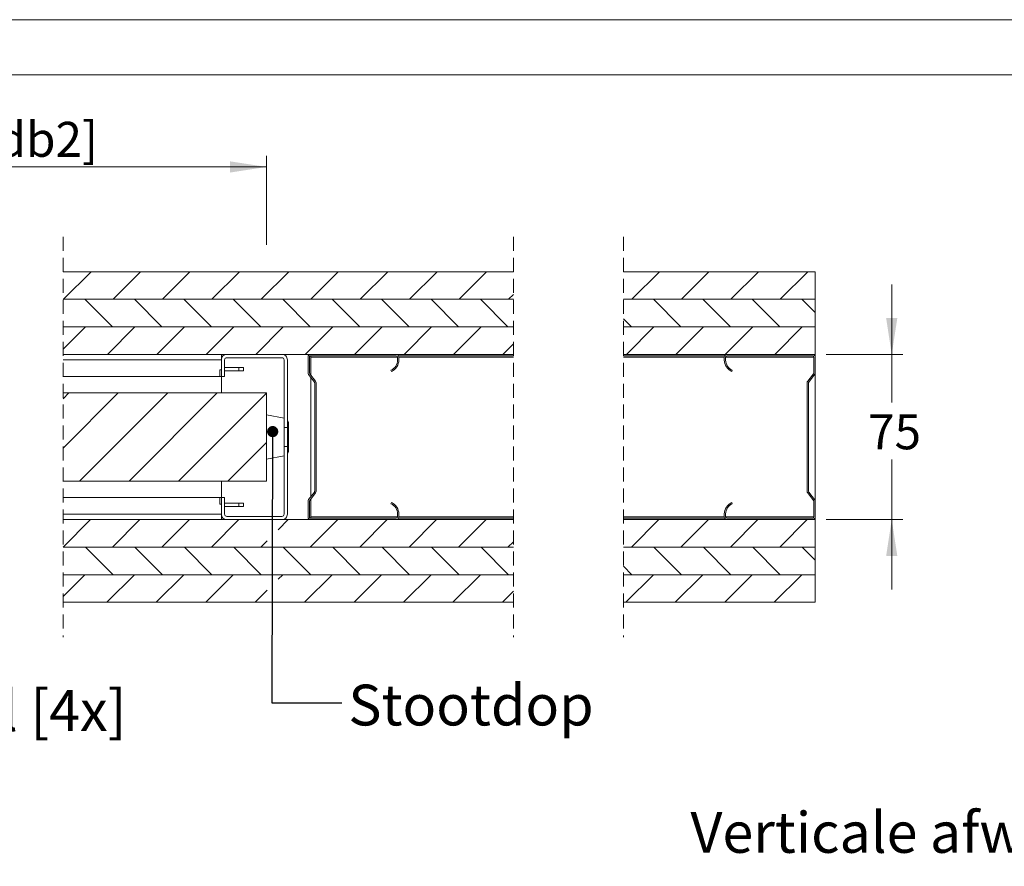
# Model space of a CAD drawing. Units: millimetres. Extents: x 0 to 420, y 0 to 297.
# Drawn here: x 241 to 331, y 220 to 297 of the extents above; entities that cross this region are included whole.
import ezdxf

# ---------------------------------------------------------------- set-up
doc = ezdxf.new("R2010")
doc.units = ezdxf.units.MM
doc.linetypes.add('HIDDEN', pattern=[1.905, 1.27, -0.635])
doc.styles.add('SLDTEXTSTYLE0', font='TXT', dxfattribs={"width": 0.7})
doc.dimstyles.new('SLDDIMSTYLE3', dxfattribs={"dimtxt": 0.18, "dimasz": 1.016, "dimexe": 0, "dimexo": 0.0625, "dimgap": 0, "dimtad": 0, "dimtih": 1, "dimtoh": 1, "dimdec": 0, "dimrnd": 1e-09, "dimzin": 0, "dimdsep": 46, "dimtxsty": 'Standard', "dimblk1": 'DOT', "dimblk2": 'DOT', "dimsah": 1, "dimcen": 0.09, "dimadec": 0, "dimazin": 0, "dimtfac": 1.016, "dimtdec": 0, "dimtofl": 0, "dimtmove": 0, "dimatfit": 3, "dimldrblk": 'DOT', "dimfxl": 1, "dimfrac": 2, "dimtolj": 1, "dimtzin": 0, "dimarcsym": 0})
doc.dimstyles.new('SLDDIMSTYLE4', dxfattribs={"dimtxt": 3.175, "dimasz": 3.302, "dimexe": 0, "dimexo": 0.0625, "dimgap": 0.79375, "dimtad": 0, "dimtih": 1, "dimtoh": 1, "dimdec": 1, "dimlfac": 5, "dimrnd": 1e-09, "dimzin": 12, "dimdsep": 46, "dimtxsty": 'SLDTEXTSTYLE0', "dimsah": 1, "dimcen": 0.09, "dimadec": 0, "dimazin": 3, "dimtfac": 1, "dimtdec": 1, "dimtmove": 0, "dimatfit": 0, "dimfxl": 1, "dimfrac": 2, "dimtolj": 1, "dimtzin": 12, "dimarcsym": 0})
doc.dimstyles.new('SLDDIMSTYLE5', dxfattribs={"dimtxt": 3.175, "dimasz": 3.302, "dimexe": 0, "dimexo": 0.0625, "dimgap": 0.79375, "dimtad": 0, "dimtih": 1, "dimtoh": 1, "dimdec": 1, "dimlfac": 5, "dimrnd": 1e-09, "dimzin": 12, "dimdsep": 46, "dimtxsty": 'SLDTEXTSTYLE0', "dimsah": 1, "dimcen": 0.09, "dimadec": 0, "dimazin": 3, "dimtfac": 1, "dimtdec": 1, "dimtofl": 0, "dimtmove": 0, "dimatfit": 3, "dimfxl": 1, "dimfrac": 2, "dimtolj": 1, "dimtzin": 12, "dimarcsym": 0})

# ---------------------------------------------------------------- blocks, each defined once
blk = doc.blocks.new('_D_6')
at = {"color": 174, "linetype": 'Continuous', "lineweight": 18, "true_color": 0x0000a0}
for p, q in [((320.359, 266.624), (320.359, 272.974)), ((314.396, 266.624), (321.359, 266.624)), ((320.359, 266.624), (320.359, 262.262)), ((320.359, 251.624), (320.359, 257.094)), ((314.396, 251.624), (321.359, 251.624)), ((320.359, 251.624), (320.359, 245.274))]:
    blk.add_line(p, q, dxfattribs=at)
for points in [[(320.359, 266.624), (320.867, 269.926), (319.851, 269.926)], [(320.359, 251.624), (319.851, 248.322), (320.867, 248.322)]]:
    blk.add_solid(points, dxfattribs=at)
at = {"color": 174, "linetype": 'Continuous', "lineweight": 18, "true_color": 0x0000a0, "insert": (318.213, 261.186), "char_height": 3.175, "attachment_point": 1, "style": 'SLDTEXTSTYLE0'}
blk.add_mtext('75', dxfattribs=at)
blk = doc.blocks.new('_D_14')
at = {"color": 7, "linetype": 'Continuous', "lineweight": 18}
for p, q in [((187.098, 256.124), (187.098, 284.633)), ((263.578, 276.576), (263.578, 284.633)), ((263.578, 283.633), (187.098, 283.633))]:
    blk.add_line(p, q, dxfattribs=at)
for points in [[(187.098, 283.633), (190.4, 283.125), (190.4, 284.141)], [(263.578, 283.633), (260.276, 284.141), (260.276, 283.125)]]:
    blk.add_solid(points, dxfattribs=at)
at = {"color": 7, "linetype": 'Continuous', "lineweight": 18, "insert": (207.681, 287.726), "char_height": 3.175, "attachment_point": 1, "style": 'SLDTEXTSTYLE0'}
blk.add_mtext('Deurbreedte 2 [db2]', dxfattribs=at)
blk = doc.blocks.new('_Dot')
at = {"color": 0, "linetype": 'ByBlock', "lineweight": -2}
blk.add_line((-0.5, 0), (-1, 0), dxfattribs=at)
at = {"color": 0, "linetype": 'ByBlock', "const_width": 0.5}
blk.add_lwpolyline([(-0.25, 0, 1), (0.25, 0, 1)], format="xyb", close=True, dxfattribs=at)
blk = doc.blocks.new('SW_HATCH_0')
at = {"color": 0, "linetype": 'Continuous', "lineweight": 18}
for p, q in [((-51.113, 5), (-48.613, 7.5)), ((-46.622, 5), (-44.122, 7.5)), ((-42.132, 5), (-39.632, 7.5)), ((-37.642, 5), (-35.142, 7.5)), ((-33.152, 5), (-30.652, 7.5)), ((-28.662, 5), (-26.162, 7.5)), ((-24.172, 5), (-21.672, 7.5)), ((-19.682, 5), (-17.182, 7.5)), ((-15.192, 5), (-12.692, 7.5)), ((0.51, 5), (3.01, 7.5)), ((5, 5), (7.5, 7.5)), ((9.49, 5), (11.99, 7.5)), ((13.98, 5), (16.48, 7.5)), ((-10.701, 5), (-10.257, 5.444)), ((-46.672, 2.5), (-49.172, 5)), ((-42.182, 2.5), (-44.682, 5)), ((-37.692, 2.5), (-40.192, 5)), ((-33.201, 2.5), (-35.701, 5)), ((-28.711, 2.5), (-31.211, 5)), ((-24.221, 2.5), (-26.721, 5)), ((-19.731, 2.5), (-22.231, 5)), ((-15.241, 2.5), (-17.741, 5)), ((-10.751, 2.5), (-13.251, 5)), ((4.951, 2.5), (2.451, 5)), ((9.441, 2.5), (6.941, 5)), ((13.931, 2.5), (11.431, 5)), ((17.135, 3.786), (15.921, 5)), ((0.46, 2.5), (-0.257, 3.218)), ((-51.153, 0.47), (-49.122, 2.5)), ((-47.132, 0), (-44.632, 2.5)), ((-42.642, 0), (-40.142, 2.5)), ((-38.152, 0), (-35.652, 2.5)), ((-33.662, 0), (-31.162, 2.5)), ((-29.172, 0), (-26.672, 2.5)), ((-24.682, 0), (-22.182, 2.5)), ((-20.192, 0), (-17.692, 2.5)), ((-15.701, 0), (-13.201, 2.5)), ((0, 0), (2.5, 2.5)), ((4.49, 0), (6.99, 2.5)), ((8.98, 0), (11.48, 2.5)), ((13.47, 0), (15.97, 2.5)), ((-11.211, 0), (-10.257, 0.954)), ((-51.153, -4.021), (-50.632, -3.5)), ((-51.153, -8.511), (-46.142, -3.5)), ((-49.652, -11.5), (-41.652, -3.5)), ((-45.162, -11.5), (-37.162, -3.5)), ((-40.672, -11.5), (-32.683, -3.512)), ((-36.182, -11.5), (-32.683, -8.002)), ((-51.153, -17.491), (-48.662, -15)), ((-46.672, -17.5), (-44.172, -15)), ((-42.182, -17.5), (-39.682, -15)), ((-37.692, -17.5), (-35.192, -15)), ((-31.614, -15.912), (-30.701, -15)), ((-28.711, -17.5), (-26.211, -15)), ((-24.221, -17.5), (-21.721, -15)), ((-19.731, -17.5), (-17.231, -15)), ((-15.241, -17.5), (-12.741, -15)), ((0.46, -17.5), (2.96, -15)), ((4.951, -17.5), (7.451, -15)), ((9.441, -17.5), (11.941, -15)), ((13.931, -17.5), (16.431, -15)), ((-33.201, -17.5), (-32.613, -16.911)), ((-46.622, -20), (-49.122, -17.5)), ((-42.132, -20), (-44.632, -17.5)), ((-37.642, -20), (-40.142, -17.5)), ((-33.152, -20), (-35.652, -17.5)), ((-28.662, -20), (-31.162, -17.5)), ((-24.172, -20), (-26.672, -17.5)), ((-19.682, -20), (-22.182, -17.5)), ((-15.192, -20), (-17.692, -17.5)), ((-10.701, -20), (-13.201, -17.5)), ((-10.751, -17.5), (-10.257, -17.007)), ((5, -20), (2.5, -17.5)), ((9.49, -20), (6.99, -17.5)), ((13.98, -20), (11.48, -17.5)), ((17.135, -18.665), (15.97, -17.5)), ((0.51, -20), (-0.257, -19.233)), ((-51.113, -20), (-51.153, -19.96)), ((-51.153, -21.981), (-49.172, -20)), ((-47.182, -22.5), (-44.682, -20)), ((-42.692, -22.5), (-40.192, -20)), ((-38.201, -22.5), (-35.701, -20)), ((-31.609, -20.398), (-31.211, -20)), ((-29.221, -22.5), (-26.721, -20)), ((-24.731, -22.5), (-22.231, -20)), ((-20.241, -22.5), (-17.741, -20)), ((-15.751, -22.5), (-13.251, -20)), ((-0.049, -22.5), (2.451, -20)), ((4.441, -22.5), (6.941, -20)), ((8.931, -22.5), (11.431, -20)), ((13.421, -22.5), (15.921, -20)), ((-33.711, -22.5), (-32.608, -21.397)), ((-11.261, -22.5), (-10.257, -21.497))]:
    blk.add_line(p, q, dxfattribs=at)

msp = doc.modelspace()

# ---------------------------------------------------------------- linework, layer by layer
at = {"color": 7, "linetype": 'Continuous', "lineweight": 18}
for p, q in [((420.0003, 296.9972), (-0.0072, 296.9972)), ((413.5003, 291.9972), (6.0928, 291.9972)), ((286.0036, 274.1238), (245.108, 274.1238)), ((313.3962, 274.1238), (296.0036, 274.1238)), ((313.3962, 271.6238), (313.3962, 274.1238)), ((245.108, 271.6238), (286.0036, 271.6238)), ((286.0036, 271.6238), (245.108, 271.6238)), ((296.0036, 271.6238), (313.3962, 271.6238)), ((313.3962, 271.6238), (296.0036, 271.6238)), ((313.3962, 269.1238), (313.3962, 271.6238)), ((245.108, 269.1238), (286.0036, 269.1238)), ((286.0036, 269.1238), (245.108, 269.1238)), ((296.0036, 269.1238), (313.3962, 269.1238)), ((313.3962, 269.1238), (296.0036, 269.1238)), ((313.3962, 266.6238), (313.3962, 269.1238)), ((245.108, 266.6238), (286.0036, 266.6238)), ((259.4776, 266.1238), (259.4776, 266.6238)), ((259.9776, 266.6238), (264.9776, 266.6238)), ((267.5976, 266.6238), (275.3576, 266.6238)), ((267.5976, 266.5038), (275.3576, 266.5038)), ((267.5976, 266.3838), (267.5976, 266.5038)), ((286.0036, 266.5038), (275.5654, 266.5038)), ((296.0036, 266.6238), (313.3962, 266.6238)), ((305.1883, 266.5038), (296.0036, 266.5038)), ((305.3962, 266.6238), (313.1562, 266.6238)), ((305.3962, 266.5038), (313.1562, 266.5038)), ((313.3962, 266.5038), (313.364, 266.5038)), ((313.3962, 266.5038), (313.3962, 266.6238)), ((313.3962, 266.5038), (313.3962, 266.3838)), ((245.108, 266.1238), (259.4776, 266.1238)), ((259.4776, 264.6238), (259.4776, 266.1238)), ((259.7776, 264.6238), (259.7776, 266.1238)), ((259.9776, 266.3238), (264.9776, 266.3238)), ((265.1776, 266.1238), (265.1776, 259.9738)), ((265.4776, 266.1238), (265.4776, 259.9738)), ((267.3576, 264.9446), (267.3576, 266.3838)), ((267.4776, 264.9446), (267.4776, 266.3838)), ((267.5976, 264.7478), (267.5976, 266.3838)), ((275.4776, 266.3838), (275.4776, 266.1038)), ((275.5976, 266.3838), (275.5976, 266.1038)), ((305.1562, 266.1038), (305.1562, 266.3838)), ((305.2762, 266.1038), (305.2762, 266.3838)), ((313.2762, 266.3838), (313.2762, 264.9446)), ((313.3962, 266.3838), (313.3962, 264.9446)), ((259.3547, 265.2238), (259.3547, 264.6238)), ((259.4776, 265.2238), (259.3547, 265.2238)), ((261.0776, 265.4238), (259.7776, 265.4238)), ((259.7776, 265.1238), (261.0776, 265.1238)), ((261.0776, 265.4238), (261.0776, 265.1238)), ((261.4776, 265.4238), (261.0776, 265.4238)), ((261.0776, 265.1238), (261.4776, 265.1238)), ((261.4776, 265.4238), (261.4776, 265.1238)), ((267.9327, 264.1153), (267.4073, 264.7983)), ((268.0278, 264.1885), (267.5025, 264.8714)), ((274.8776, 265.1873), (274.9256, 265.0773)), ((305.8282, 265.0773), (305.8762, 265.1873)), ((313.2513, 264.8714), (312.726, 264.1885)), ((313.3464, 264.7983), (312.8211, 264.1153)), ((313.3962, 264.9446), (313.3962, 253.303)), ((245.108, 264.6238), (259.3547, 264.6238)), ((259.4776, 264.6238), (259.3547, 264.6238)), ((259.7776, 264.6238), (259.4776, 264.6238)), ((259.4776, 263.1238), (259.4776, 264.6238)), ((267.5976, 253.6966), (267.5976, 264.551)), ((267.9576, 254.2054), (267.9576, 264.0421)), ((268.0776, 254.2054), (268.0776, 264.0421)), ((312.6762, 264.0421), (312.6762, 254.2054)), ((312.7962, 264.0421), (312.7962, 254.2054)), ((263.5776, 263.1238), (245.108, 263.1238)), ((263.5776, 263.1238), (263.5776, 255.1238)), ((265.1776, 260.829), (263.5776, 261.1238)), ((265.5776, 257.87), (265.5776, 260.3775)), ((265.4776, 259.9738), (265.1776, 259.9738)), ((265.1776, 259.9738), (265.1776, 258.2738)), ((265.4776, 258.2738), (265.4776, 259.9738)), ((265.1776, 258.2738), (265.4776, 258.2738)), ((265.1776, 258.2738), (265.1776, 252.1238)), ((265.4776, 258.2738), (265.4776, 252.1238)), ((263.5776, 257.1238), (265.1776, 257.4185)), ((263.5776, 255.1238), (245.108, 255.1238)), ((259.4776, 253.6238), (259.4776, 255.1238)), ((267.4073, 253.4493), (267.9327, 254.1322)), ((267.5025, 253.3761), (268.0278, 254.0591)), ((312.726, 254.0591), (313.2513, 253.3761)), ((312.8211, 254.1322), (313.3464, 253.4493)), ((259.3547, 253.6238), (245.108, 253.6238)), ((259.3547, 253.6238), (259.3547, 253.0238)), ((259.4776, 253.6238), (259.3547, 253.6238)), ((259.4776, 252.1238), (259.4776, 253.6238)), ((259.4776, 253.6238), (259.7776, 253.6238)), ((259.7776, 252.1238), (259.7776, 253.6238)), ((259.7776, 253.1237), (261.0776, 253.1237)), ((261.0776, 252.8237), (261.0776, 253.1237)), ((261.0776, 253.1237), (261.4776, 253.1237)), ((261.4776, 252.8237), (261.4776, 253.1237)), ((267.3576, 251.8638), (267.3576, 253.303)), ((267.4776, 251.8638), (267.4776, 253.303)), ((267.5976, 251.8638), (267.5976, 253.4998)), ((274.9256, 253.1703), (274.8776, 253.0603)), ((305.8762, 253.0603), (305.8282, 253.1703)), ((313.2762, 253.303), (313.2762, 251.8638)), ((313.3962, 253.303), (313.3962, 251.8638)), ((259.4776, 253.0238), (259.3547, 253.0238)), ((261.0776, 252.8237), (259.7776, 252.8237)), ((261.4776, 252.8237), (261.0776, 252.8237)), ((259.4776, 252.1238), (245.108, 252.1238)), ((286.0036, 251.6238), (245.108, 251.6238)), ((259.4776, 252.1238), (259.4776, 251.6238)), ((264.9776, 251.9238), (259.9776, 251.9238)), ((264.9776, 251.6238), (259.9776, 251.6238)), ((267.5976, 251.7438), (267.5976, 251.8638)), ((275.3576, 251.7438), (267.5976, 251.7438)), ((275.3576, 251.6238), (267.5976, 251.6238)), ((275.4776, 252.1438), (275.4776, 251.8638)), ((286.0036, 251.7438), (275.5654, 251.7438)), ((275.5976, 252.1438), (275.5976, 251.8638)), ((305.1883, 251.7438), (296.0036, 251.7438)), ((313.3962, 251.6238), (296.0036, 251.6238)), ((305.1562, 251.8638), (305.1562, 252.1438)), ((305.2762, 251.8638), (305.2762, 252.1438)), ((313.1562, 251.7438), (305.3962, 251.7438)), ((313.1562, 251.6238), (305.3962, 251.6238)), ((313.3962, 251.7438), (313.364, 251.7438)), ((313.3962, 251.8638), (313.3962, 251.7438)), ((313.3962, 251.6238), (313.3962, 251.7438)), ((313.3962, 249.1238), (313.3962, 251.6238)), ((286.0036, 249.1238), (245.108, 249.1238)), ((245.108, 249.1238), (286.0036, 249.1238)), ((313.3962, 249.1238), (296.0036, 249.1238)), ((296.0036, 249.1238), (313.3962, 249.1238)), ((313.3962, 246.6238), (313.3962, 249.1238)), ((245.108, 246.6238), (286.0036, 246.6238)), ((286.0036, 246.6237), (245.108, 246.6237)), ((296.0036, 246.6238), (313.3962, 246.6238)), ((313.3962, 246.6237), (296.0036, 246.6237)), ((313.3962, 244.1237), (313.3962, 246.6237)), ((245.108, 244.1237), (286.0036, 244.1237)), ((296.0036, 244.1237), (313.3962, 244.1237))]:
    msp.add_line(p, q, dxfattribs=at)
at = {"color": 7, "linetype": 'HIDDEN', "lineweight": 18}
for p, q in [((245.108, 277.2988), (245.108, 240.9487)), ((286.0036, 277.2988), (286.0036, 240.9487)), ((296.0036, 277.2988), (296.0036, 240.9487))]:
    msp.add_line(p, q, dxfattribs=at)
at = {"color": 174, "linetype": 'Continuous', "lineweight": 18}
for p, q in [((275.4776, 266.3838), (267.5976, 266.3838)), ((286.0036, 266.3838), (275.5976, 266.3838)), ((305.1562, 266.3838), (296.0036, 266.3838)), ((313.2762, 266.3838), (305.2762, 266.3838)), ((275.4776, 251.8638), (267.5976, 251.8638)), ((286.0036, 251.8638), (275.5976, 251.8638)), ((305.1562, 251.8638), (296.0036, 251.8638)), ((313.2762, 251.8638), (305.2762, 251.8638))]:
    msp.add_line(p, q, dxfattribs=at)
at = {"color": 7, "linetype": 'Continuous', "lineweight": 18}
for centre, radius, start, end in [((259.9776, 266.1238), 0.5, 89.996849, 180.001871), ((264.9776, 266.1238), 0.5, 359.998129, 90.003151), ((267.5976, 266.3838), 0.24, 89.99853, 180.003427), ((267.5976, 266.3838), 0.12, 89.986541, 180.003855), ((275.3576, 266.3838), 0.24, 359.996573, 90.00147), ((275.3576, 266.3838), 0.12, 359.996145, 89.990692), ((305.3962, 266.3838), 0.24, 89.99853, 180.003427), ((305.3962, 266.3838), 0.12, 90.009308, 180.003855), ((313.1562, 266.3838), 0.24, 359.996573, 90.00147), ((313.1562, 266.3838), 0.12, 359.996145, 90.013459), ((259.9776, 266.1238), 0.2, 89.992912, 180.011144), ((264.9775, 266.1237), 0.2, 0.012176, 89.997429), ((274.4777, 266.1037), 0.9999, 293.574024, 0.003775), ((274.4775, 266.1038), 1.1201, 293.580665, 359.996982), ((306.2763, 266.1038), 1.1201, 180.003018, 246.419335), ((306.2762, 266.1037), 1, 179.997223, 246.420805), ((267.5978, 264.9446), 0.2402, 180.005465, 217.537782), ((267.5975, 264.9446), 0.1199, 179.991541, 217.585266), ((313.1563, 264.9446), 0.1199, 322.414734, 0.008459), ((313.156, 264.9446), 0.2402, 322.462218, 359.994535), ((267.8377, 264.0422), 0.1199, 359.991541, 37.585266), ((267.8377, 264.0422), 0.2399, 359.991453, 37.585266), ((312.916, 264.0422), 0.2399, 142.414734, 180.008547), ((312.9161, 264.0422), 0.1199, 142.414734, 180.008459), ((265.1243, 260.3777), 0.4533, 359.978788, 38.793137), ((265.1243, 257.8698), 0.4533, 321.206863, 0.021212), ((267.8377, 254.2054), 0.1199, 322.414734, 0.008459), ((267.8377, 254.2054), 0.2399, 322.414734, 0.008547), ((312.916, 254.2054), 0.2399, 179.991453, 217.585266), ((312.9161, 254.2054), 0.1199, 179.991541, 217.585266), ((267.5978, 253.3029), 0.2402, 142.462218, 179.994535), ((267.5975, 253.303), 0.1199, 142.414734, 180.008459), ((274.4777, 252.1438), 0.9999, 359.996225, 66.425976), ((274.4775, 252.1437), 1.1201, 0.003018, 66.419335), ((306.2763, 252.1437), 1.1201, 113.580665, 179.996982), ((306.2762, 252.1438), 1, 113.579195, 180.002777), ((313.1563, 253.303), 0.1199, 359.991541, 37.585266), ((313.156, 253.3029), 0.2402, 0.005465, 37.537782), ((259.9776, 252.1238), 0.5, 179.998129, 270.003151), ((259.9776, 252.1237), 0.2, 179.988856, 270.007088), ((264.9775, 252.1238), 0.2, 270.002571, 359.987824), ((264.9776, 252.1238), 0.5, 269.996849, 0.001871), ((267.5976, 251.8638), 0.24, 179.996573, 270.00147), ((267.5976, 251.8638), 0.12, 179.996145, 270.013459), ((275.3576, 251.8638), 0.12, 270.009308, 0.003855), ((275.3576, 251.8638), 0.24, 269.99853, 0.003427), ((305.3962, 251.8638), 0.24, 179.996573, 270.00147), ((305.3962, 251.8638), 0.12, 179.996145, 269.990692), ((313.1562, 251.8638), 0.24, 269.99853, 0.003427), ((313.1562, 251.8638), 0.12, 269.986541, 0.003855)]:
    msp.add_arc(centre, radius, start, end, dxfattribs=at)

# ---------------------------------------------------------------- block references
msp.add_blockref('SW_HATCH_0', (296.2609, 266.6238), dxfattribs=at)

# ---------------------------------------------------------------- texts
at = {"color": 174, "linetype": 'Continuous', "lineweight": 0, "true_color": 0x0000a0, "attachment_point": 1, "style": 'SLDTEXTSTYLE0'}
for s, insert, char_height in [('Stootdop', (271.0133, 236.648), 3.70417), ('Borstel [4x]', (224.1459, 236.1528), 3.704167), ('Verticale afwerklijst', (302.078, 225.0891), 3.704167)]:
    msp.add_mtext(s, dxfattribs=dict(at, insert=insert, char_height=char_height))

# ---------------------------------------------------------------- dimensions: what is measured, and where the dimension line sits
at = {"color": 7, "linetype": 'Continuous', "lineweight": 18}
dim = msp.add_linear_dim(base=(187.0983, 286.2175), p1=(263.5776, 263.1238), p2=(187.0983, 255.1238), text='Deurbreedte 2 [db2]', dimstyle='SLDDIMSTYLE5', dxfattribs=at)
dim.commit()
dim.dimension.update_dxf_attribs({"geometry": '_D_14', "text_midpoint": (225.3379, 286.2175), "dimtype": 160})
at = {"color": 174, "linetype": 'Continuous', "lineweight": 18, "true_color": 0x0000a0}
dim = msp.add_linear_dim(base=(320.3587, 251.6238), p1=(313.3962, 266.6238), p2=(313.3962, 251.6238), angle=90, dimstyle='SLDDIMSTYLE4', dxfattribs=at)
dim.commit()
dim.dimension.update_dxf_attribs({"geometry": '_D_6', "text_midpoint": (320.3587, 259.6777), "dimtype": 160})

# ---------------------------------------------------------------- leaders
at = {"color": 174, "linetype": 'Continuous', "lineweight": 0, "true_color": 0x0000a0}
msp.add_leader([(264.1386, 259.6115), (264.0612, 234.9916), (270.4112, 234.9916)], dimstyle='SLDDIMSTYLE3', dxfattribs=at)

doc.saveas('drawing.dxf')
